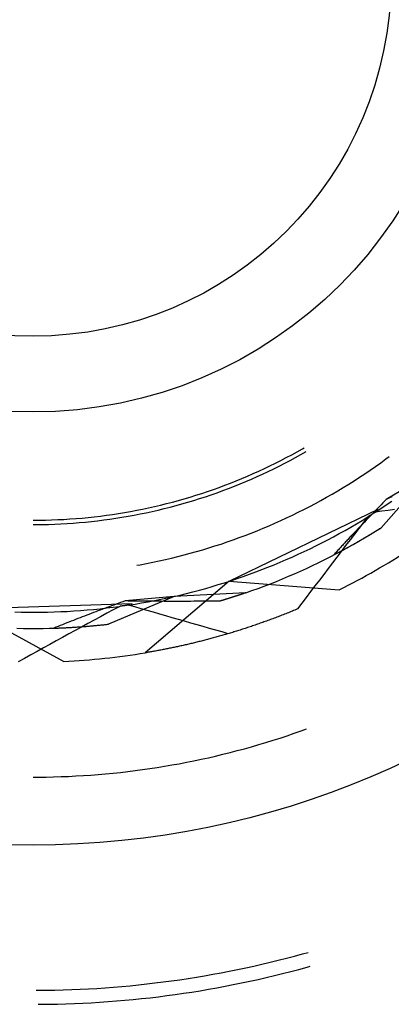
# Model space of a CAD drawing. Units: millimetres. Extents: x 0 to 841, y 0 to 594.
# Drawn here: x 561 to 564, y 511 to 518 of the extents above; entities that cross this region are included whole.
import ezdxf

# ---------------------------------------------------------------- set-up
doc = ezdxf.new("R2010")
doc.units = ezdxf.units.MM
doc.layers.add('SLD-0', color=179, linetype='Continuous')

msp = doc.modelspace()

# ---------------------------------------------------------------- linework, layer by layer
at = {"layer": 'SLD-0'}
for p, q in [((563.2642, 514.5484), (563.3013, 514.5688)), ((563.3013, 514.5688), (563.3382, 514.5897)), ((563.3285, 514.5497), (563.3655, 514.5707)), ((563.3382, 514.5897), (563.3505, 514.5968)), ((563.1515, 514.4897), (563.1893, 514.5088)), ((563.1893, 514.5088), (563.2269, 514.5284)), ((563.2162, 514.489), (563.2538, 514.5088)), ((563.2269, 514.5284), (563.2642, 514.5484)), ((563.2538, 514.5088), (563.2913, 514.529)), ((563.2913, 514.529), (563.3285, 514.5497)), ((563.8803, 514.4928), (563.9163, 514.5189)), ((563.9163, 514.5189), (563.9387, 514.5356)), ((562.9982, 514.4174), (563.0368, 514.4348)), ((563.0368, 514.4348), (563.0752, 514.4527)), ((563.0633, 514.414), (563.1019, 514.4321)), ((563.0752, 514.4527), (563.1135, 514.471)), ((563.1019, 514.4321), (563.1402, 514.4506)), ((563.1135, 514.471), (563.1515, 514.4897)), ((563.1402, 514.4506), (563.1783, 514.4696)), ((563.1783, 514.4696), (563.2162, 514.489)), ((563.7707, 514.4168), (563.8075, 514.4418)), ((563.8075, 514.4418), (563.844, 514.4671)), ((563.844, 514.4671), (563.8803, 514.4928)), ((562.8418, 514.3521), (562.8811, 514.3677)), ((562.8811, 514.3677), (562.9203, 514.3838)), ((562.9073, 514.346), (562.9466, 514.3623)), ((562.9203, 514.3838), (562.9593, 514.4004)), ((562.9466, 514.3623), (562.9857, 514.3791)), ((562.9593, 514.4004), (562.9982, 514.4174)), ((562.9857, 514.3791), (563.0246, 514.3963)), ((563.0246, 514.3963), (563.0633, 514.414)), ((563.6587, 514.3444), (563.6963, 514.3682)), ((563.6963, 514.3682), (563.7336, 514.3923)), ((563.7336, 514.3923), (563.7707, 514.4168)), ((564.211, 514.414), (563.8834, 514.0427)), ((564.211, 514.414), (563.9187, 514.2379)), ((562.6424, 514.2805), (562.6826, 514.2939)), ((562.6826, 514.2939), (562.7226, 514.3078)), ((562.7226, 514.3078), (562.7625, 514.3221)), ((562.7483, 514.2851), (562.7883, 514.2996)), ((562.7625, 514.3221), (562.8022, 514.3369)), ((562.7883, 514.2996), (562.8281, 514.3146)), ((562.8022, 514.3369), (562.8418, 514.3521)), ((562.8281, 514.3146), (562.8678, 514.3301)), ((562.8678, 514.3301), (562.9073, 514.346)), ((563.5444, 514.2757), (563.5827, 514.2982)), ((563.5827, 514.2982), (563.6208, 514.3211)), ((563.6208, 514.3211), (563.6587, 514.3444)), ((562.4392, 514.2203), (562.4801, 514.2314)), ((562.4801, 514.2314), (562.5209, 514.243)), ((562.5209, 514.243), (562.5615, 514.255)), ((562.546, 514.2191), (562.5868, 514.2314)), ((562.5615, 514.255), (562.602, 514.2675)), ((562.5868, 514.2314), (562.6274, 514.2441)), ((562.602, 514.2675), (562.6424, 514.2805)), ((562.6274, 514.2441), (562.6678, 514.2573)), ((562.6678, 514.2573), (562.7081, 514.271)), ((562.7081, 514.271), (562.7483, 514.2851)), ((563.428, 514.2107), (563.467, 514.2319)), ((563.467, 514.2319), (563.5058, 514.2536)), ((563.5058, 514.2536), (563.5444, 514.2757)), ((563.9069, 514.2259), (563.8952, 514.2139)), ((563.9187, 514.2379), (563.9069, 514.2259)), ((563.9376, 514.2467), (563.9187, 514.2379)), ((563.9189, 514.2001), (563.9565, 514.2257)), ((563.9564, 514.2554), (563.9376, 514.2467)), ((562.1081, 514.1481), (562.1498, 514.1555)), ((562.1498, 514.1555), (562.1915, 514.1633)), ((562.1915, 514.1633), (562.233, 514.1716)), ((562.233, 514.1716), (562.2745, 514.1804)), ((562.2572, 514.146), (562.2988, 514.1551)), ((562.2745, 514.1804), (562.3158, 514.1897)), ((562.2988, 514.1551), (562.3403, 514.1646)), ((562.3158, 514.1897), (562.3571, 514.1994)), ((562.3403, 514.1646), (562.3817, 514.1746)), ((562.3571, 514.1994), (562.3982, 514.2096)), ((562.3817, 514.1746), (562.423, 514.185)), ((562.3982, 514.2096), (562.4392, 514.2203)), ((562.423, 514.185), (562.4641, 514.1959)), ((562.4641, 514.1959), (562.5051, 514.2073)), ((562.5051, 514.2073), (562.546, 514.2191)), ((562.8313, 513.6716), (563.8617, 514.1699)), ((563.3095, 514.1494), (563.3492, 514.1694)), ((563.3492, 514.1694), (563.3887, 514.1898)), ((563.3887, 514.1898), (563.428, 514.2107)), ((563.8483, 514.1659), (563.8367, 514.1539)), ((563.8427, 514.1502), (563.8809, 514.175)), ((563.8871, 514.1562), (563.8427, 514.1502)), ((563.86, 514.1779), (563.8483, 514.1659)), ((563.8514, 514.1558), (563.8493, 514.1545)), ((563.8536, 514.1572), (563.8514, 514.1558)), ((563.8557, 514.1586), (563.8536, 514.1572)), ((563.8578, 514.1599), (563.8557, 514.1586)), ((563.8717, 514.1899), (563.86, 514.1779)), ((563.8834, 514.2019), (563.8717, 514.1899)), ((563.8809, 514.175), (563.9189, 514.2001)), ((563.8952, 514.2139), (563.8834, 514.2019)), ((563.9316, 514.1622), (563.8871, 514.1562)), ((563.976, 514.1682), (563.9316, 514.1622)), ((561.4755, 514.0943), (561.5179, 514.0946)), ((561.5179, 514.0946), (561.5602, 514.0953)), ((561.5602, 514.0953), (561.6026, 514.0965)), ((561.6026, 514.0965), (561.6449, 514.0982)), ((561.6449, 514.0982), (561.6873, 514.1003)), ((561.6873, 514.1003), (561.7296, 514.1029)), ((561.7296, 514.1029), (561.7718, 514.1061)), ((561.7718, 514.1061), (561.814, 514.1096)), ((561.814, 514.1096), (561.8562, 514.1137)), ((561.8562, 514.1137), (561.8984, 514.1182)), ((561.8791, 514.0859), (561.9214, 514.0907)), ((561.8984, 514.1182), (561.9404, 514.1233)), ((561.9214, 514.0907), (561.9636, 514.096)), ((561.9404, 514.1233), (561.9825, 514.1288)), ((561.9636, 514.096), (562.0058, 514.1017)), ((561.9825, 514.1288), (562.0244, 514.1347)), ((562.0058, 514.1017), (562.0479, 514.1079)), ((562.0244, 514.1347), (562.0663, 514.1412)), ((562.0479, 514.1079), (562.0899, 514.1146)), ((562.0663, 514.1412), (562.1081, 514.1481)), ((562.0899, 514.1146), (562.1319, 514.1218)), ((562.1319, 514.1218), (562.1738, 514.1294)), ((562.1738, 514.1294), (562.2155, 514.1375)), ((562.2155, 514.1375), (562.2572, 514.146)), ((563.1485, 514.0738), (563.1891, 514.0921)), ((563.1891, 514.0921), (563.2294, 514.1108)), ((563.2294, 514.1108), (563.2695, 514.1299)), ((563.2695, 514.1299), (563.3095, 514.1494)), ((563.7123, 514.0698), (563.7513, 514.0932)), ((563.7513, 514.0932), (563.7901, 514.1171)), ((563.7901, 514.1171), (563.7596, 514.0774)), ((563.7788, 514.0938), (563.7673, 514.0818)), ((563.7903, 514.1058), (563.7788, 514.0938)), ((563.7923, 514.1184), (563.7901, 514.1171)), ((563.8019, 514.1178), (563.7903, 514.1058)), ((563.7944, 514.1197), (563.7923, 514.1184)), ((563.7965, 514.121), (563.7944, 514.1197)), ((563.7986, 514.1223), (563.7965, 514.121)), ((563.8007, 514.1236), (563.7986, 514.1223)), ((563.8028, 514.1249), (563.8007, 514.1236)), ((563.8135, 514.1298), (563.8019, 514.1178)), ((563.8049, 514.1263), (563.8028, 514.1249)), ((563.807, 514.1276), (563.8049, 514.1263)), ((563.8091, 514.1289), (563.807, 514.1276)), ((563.8112, 514.1302), (563.8091, 514.1289)), ((563.8134, 514.1316), (563.8112, 514.1302)), ((563.8155, 514.1329), (563.8134, 514.1316)), ((563.8251, 514.1419), (563.8135, 514.1298)), ((563.8176, 514.1342), (563.8155, 514.1329)), ((563.8197, 514.1356), (563.8176, 514.1342)), ((563.8218, 514.1369), (563.8197, 514.1356)), ((563.8239, 514.1383), (563.8218, 514.1369)), ((563.826, 514.1396), (563.8239, 514.1383)), ((563.8367, 514.1539), (563.8251, 514.1419)), ((563.8282, 514.1409), (563.826, 514.1396)), ((563.8303, 514.1423), (563.8282, 514.1409)), ((563.8324, 514.1436), (563.8303, 514.1423)), ((563.8345, 514.145), (563.8324, 514.1436)), ((563.8366, 514.1463), (563.8345, 514.145)), ((563.8387, 514.1477), (563.8366, 514.1463)), ((563.8409, 514.149), (563.8387, 514.1477)), ((563.843, 514.1504), (563.8409, 514.149)), ((563.8451, 514.1517), (563.843, 514.1504)), ((563.8472, 514.1531), (563.8451, 514.1517)), ((563.8493, 514.1545), (563.8472, 514.1531)), ((561.4755, 514.0644), (561.4968, 514.0644)), ((561.4968, 514.0644), (561.5393, 514.0649)), ((561.5393, 514.0649), (561.5819, 514.0658)), ((561.5819, 514.0658), (561.6244, 514.0673)), ((561.6244, 514.0673), (561.6669, 514.0692)), ((561.6669, 514.0692), (561.7094, 514.0716)), ((561.7094, 514.0716), (561.7519, 514.0744)), ((561.7519, 514.0744), (561.7943, 514.0778)), ((561.7943, 514.0778), (561.8367, 514.0816)), ((561.8367, 514.0816), (561.8791, 514.0859)), ((562.9845, 514.0052), (563.0258, 514.0217)), ((563.0258, 514.0217), (563.0669, 514.0387)), ((563.0669, 514.0387), (563.1078, 514.056)), ((563.1078, 514.056), (563.1485, 514.0738)), ((563.5937, 514.002), (563.6335, 514.0242)), ((563.6335, 514.0242), (563.673, 514.0468)), ((563.673, 514.0468), (563.7123, 514.0698)), ((563.7291, 514.0377), (563.6986, 513.998)), ((563.7103, 514.0217), (563.699, 514.0097)), ((563.7216, 514.0338), (563.7103, 514.0217)), ((563.733, 514.0458), (563.7216, 514.0338)), ((563.7596, 514.0774), (563.7291, 514.0377)), ((563.7444, 514.0578), (563.733, 514.0458)), ((563.7559, 514.0698), (563.7444, 514.0578)), ((563.7673, 514.0818), (563.7559, 514.0698)), ((563.8063, 513.995), (563.845, 514.0187)), ((563.8405, 514.0159), (563.8459, 514.0192)), ((563.845, 514.0187), (563.8834, 514.0427)), ((563.8459, 514.0192), (563.8512, 514.0225)), ((563.8512, 514.0225), (563.8565, 514.0259)), ((563.8565, 514.0259), (563.8619, 514.0292)), ((563.8619, 514.0292), (563.8672, 514.0326)), ((563.8672, 514.0326), (563.8726, 514.0359)), ((563.8726, 514.0359), (563.878, 514.0393)), ((563.878, 514.0393), (563.8834, 514.0427)), ((562.8176, 513.9438), (562.8596, 513.9585)), ((562.8596, 513.9585), (562.9014, 513.9736)), ((562.9014, 513.9736), (562.943, 513.9892)), ((562.943, 513.9892), (562.9845, 514.0052)), ((563.4731, 513.938), (563.5135, 513.9589)), ((563.5135, 513.9589), (563.5537, 513.9803)), ((563.5537, 513.9803), (563.5937, 514.002)), ((563.6681, 513.9583), (563.6377, 513.9185)), ((563.6484, 513.9557), (563.6428, 513.9497)), ((563.654, 513.9617), (563.6484, 513.9557)), ((563.6596, 513.9677), (563.654, 513.9617)), ((563.6652, 513.9737), (563.6596, 513.9677)), ((563.6708, 513.9797), (563.6652, 513.9737)), ((563.6986, 513.998), (563.6681, 513.9583)), ((563.6764, 513.9857), (563.6708, 513.9797)), ((563.6821, 513.9917), (563.6764, 513.9857)), ((563.6877, 513.9977), (563.6821, 513.9917)), ((563.699, 514.0097), (563.6877, 513.9977)), ((563.7252, 513.9471), (563.7304, 513.95)), ((563.7283, 513.9488), (563.7674, 513.9717)), ((563.7304, 513.95), (563.7356, 513.953)), ((563.7356, 513.953), (563.7407, 513.956)), ((563.7407, 513.956), (563.7459, 513.9591)), ((563.7459, 513.9591), (563.7511, 513.9621)), ((563.7511, 513.9621), (563.7563, 513.9652)), ((563.7563, 513.9652), (563.7615, 513.9682)), ((563.7615, 513.9682), (563.7667, 513.9713)), ((563.7667, 513.9713), (563.7719, 513.9744)), ((563.7674, 513.9717), (563.8063, 513.995)), ((563.7719, 513.9744), (563.7772, 513.9775)), ((563.7772, 513.9775), (563.7824, 513.9806)), ((563.7824, 513.9806), (563.7877, 513.9838)), ((563.7877, 513.9838), (563.7929, 513.9869)), ((563.7929, 513.9869), (563.7982, 513.9901)), ((563.7982, 513.9901), (563.8034, 513.9933)), ((563.8034, 513.9933), (563.8087, 513.9965)), ((563.8087, 513.9965), (563.814, 513.9997)), ((563.814, 513.9997), (563.8193, 514.0029)), ((563.8193, 514.0029), (563.8246, 514.0061)), ((563.8246, 514.0061), (563.8299, 514.0094)), ((563.8299, 514.0094), (563.8352, 514.0126)), ((563.8352, 514.0126), (563.8405, 514.0159)), ((562.6056, 513.8772), (562.6483, 513.8896)), ((562.6483, 513.8896), (562.6908, 513.9024)), ((562.6908, 513.9024), (562.7333, 513.9158)), ((562.7333, 513.9158), (562.7755, 513.9295)), ((562.7755, 513.9295), (562.8176, 513.9438)), ((563.3505, 513.8777), (563.3916, 513.8973)), ((563.3916, 513.8973), (563.4324, 513.9174)), ((563.4324, 513.9174), (563.4731, 513.938)), ((563.5696, 513.8613), (563.6096, 513.8826)), ((563.5821, 513.8836), (563.5766, 513.8775)), ((563.5875, 513.8896), (563.5821, 513.8836)), ((563.593, 513.8956), (563.5875, 513.8896)), ((563.5985, 513.9016), (563.593, 513.8956)), ((563.604, 513.9076), (563.5985, 513.9016)), ((563.6039, 513.8795), (563.6089, 513.8822)), ((563.6096, 513.9136), (563.604, 513.9076)), ((563.6377, 513.9185), (563.6072, 513.8787)), ((563.6089, 513.8822), (563.6138, 513.8848)), ((563.6151, 513.9196), (563.6096, 513.9136)), ((563.6096, 513.8826), (563.6494, 513.9043)), ((563.6138, 513.8848), (563.6188, 513.8875)), ((563.6206, 513.9256), (563.6151, 513.9196)), ((563.6188, 513.8875), (563.6238, 513.8902)), ((563.6262, 513.9316), (563.6206, 513.9256)), ((563.6238, 513.8902), (563.6288, 513.893)), ((563.6317, 513.9376), (563.6262, 513.9316)), ((563.6288, 513.893), (563.6338, 513.8957)), ((563.6373, 513.9436), (563.6317, 513.9376)), ((563.6338, 513.8957), (563.6388, 513.8984)), ((563.6428, 513.9497), (563.6373, 513.9436)), ((563.6388, 513.8984), (563.6438, 513.9012)), ((563.6438, 513.9012), (563.6488, 513.9039)), ((563.6488, 513.9039), (563.6539, 513.9067)), ((563.6494, 513.9043), (563.689, 513.9264)), ((563.6539, 513.9067), (563.6589, 513.9095)), ((563.6589, 513.9095), (563.664, 513.9123)), ((563.664, 513.9123), (563.669, 513.9152)), ((563.669, 513.9152), (563.6741, 513.918)), ((563.6741, 513.918), (563.6792, 513.9208)), ((563.6792, 513.9208), (563.6843, 513.9237)), ((563.6843, 513.9237), (563.6894, 513.9266)), ((563.689, 513.9264), (563.7283, 513.9488)), ((563.6894, 513.9266), (563.6945, 513.9295)), ((563.6945, 513.9295), (563.6996, 513.9324)), ((563.6996, 513.9324), (563.7047, 513.9353)), ((563.7047, 513.9353), (563.7098, 513.9382)), ((563.7098, 513.9382), (563.715, 513.9411)), ((563.715, 513.9411), (563.7201, 513.9441)), ((563.7201, 513.9441), (563.7252, 513.9471)), ((562.3469, 513.8124), (562.3903, 513.822)), ((562.3903, 513.822), (562.4336, 513.8321)), ((562.4336, 513.8321), (562.4768, 513.8427)), ((562.4768, 513.8427), (562.5198, 513.8537)), ((562.5198, 513.8537), (562.5628, 513.8652)), ((562.5628, 513.8652), (562.6056, 513.8772)), ((563.1843, 513.8033), (563.2262, 513.8212)), ((563.2262, 513.8212), (563.2678, 513.8396)), ((563.2678, 513.8396), (563.3093, 513.8584)), ((563.3093, 513.8584), (563.3505, 513.8777)), ((563.4484, 513.7998), (563.489, 513.8199)), ((563.489, 513.8199), (563.5294, 513.8404)), ((563.5294, 513.8404), (563.5696, 513.8613)), ((563.5769, 513.8389), (563.5465, 513.7991)), ((563.5602, 513.8595), (563.5548, 513.8535)), ((563.5548, 513.8535), (563.5596, 513.8561)), ((563.5596, 513.8561), (563.5645, 513.8586)), ((563.5657, 513.8655), (563.5602, 513.8595)), ((563.5645, 513.8586), (563.5694, 513.8612)), ((563.5711, 513.8715), (563.5657, 513.8655)), ((563.5694, 513.8612), (563.5743, 513.8638)), ((563.5766, 513.8775), (563.5711, 513.8715)), ((563.5743, 513.8638), (563.5792, 513.8664)), ((563.6072, 513.8787), (563.5769, 513.8389)), ((563.5792, 513.8664), (563.5841, 513.869)), ((563.5841, 513.869), (563.5891, 513.8716)), ((563.5891, 513.8716), (563.594, 513.8742)), ((563.594, 513.8742), (563.599, 513.8768)), ((563.599, 513.8768), (563.6039, 513.8795)), ((562.1918, 513.7821), (562.2161, 513.7864)), ((562.2161, 513.7864), (562.2598, 513.7946)), ((562.2598, 513.7946), (562.3034, 513.8033)), ((562.3034, 513.8033), (562.3469, 513.8124)), ((563.0151, 513.7358), (563.0577, 513.752)), ((563.0577, 513.752), (563.1001, 513.7687)), ((563.1001, 513.7687), (563.1423, 513.7858)), ((563.1423, 513.7858), (563.1843, 513.8033)), ((563.3253, 513.7421), (563.3665, 513.7609)), ((563.3665, 513.7609), (563.4075, 513.7802)), ((563.4075, 513.7802), (563.4484, 513.7998)), ((563.5162, 513.7593), (563.4859, 513.7194)), ((563.5465, 513.7991), (563.5162, 513.7593)), ((562.8433, 513.6755), (562.8865, 513.6899)), ((562.8865, 513.6899), (562.9295, 513.7048)), ((562.9295, 513.7048), (562.9724, 513.7201)), ((562.9724, 513.7201), (563.0151, 513.7358)), ((563.1586, 513.6709), (563.2005, 513.6881)), ((563.2005, 513.6881), (563.2423, 513.7057)), ((563.2423, 513.7057), (563.2839, 513.7237)), ((563.2839, 513.7237), (563.3253, 513.7421)), ((563.4556, 513.6795), (563.4254, 513.6396)), ((563.4859, 513.7194), (563.4556, 513.6795)), ((562.8313, 513.6716), (562.2508, 513.1758)), ((562.5813, 513.5985), (562.6253, 513.6102)), ((562.6253, 513.6102), (562.6692, 513.6223)), ((562.6692, 513.6223), (562.7129, 513.6349)), ((562.7129, 513.6349), (562.7565, 513.648)), ((562.7565, 513.648), (562.8, 513.6615)), ((562.8, 513.6615), (562.8433, 513.6755)), ((562.8313, 513.6716), (563.5924, 513.6117)), ((562.9892, 513.6065), (563.0318, 513.622)), ((563.0318, 513.622), (563.0742, 513.6379)), ((563.0742, 513.6379), (563.1165, 513.6542)), ((563.1165, 513.6542), (563.1586, 513.6709)), ((563.4254, 513.6396), (563.3952, 513.5996)), ((562.4518, 513.5668), (561.9955, 513.3745)), ((562.4518, 513.5668), (562.112, 513.535)), ((562.3149, 513.5379), (562.3596, 513.5468)), ((562.3596, 513.5468), (562.4041, 513.5562)), ((562.4041, 513.5562), (562.4486, 513.5661)), ((562.4486, 513.5661), (562.4929, 513.5764)), ((562.9464, 513.5915), (562.4518, 513.5668)), ((562.4929, 513.5764), (562.5372, 513.5872)), ((562.5372, 513.5872), (562.5813, 513.5985)), ((562.8706, 513.566), (562.7693, 513.5343)), ((562.7917, 513.5411), (562.7901, 513.5406)), ((562.7933, 513.5416), (562.7917, 513.5411)), ((562.7948, 513.5421), (562.7933, 513.5416)), ((562.7964, 513.5426), (562.7948, 513.5421)), ((562.798, 513.543), (562.7964, 513.5426)), ((562.7995, 513.5435), (562.798, 513.543)), ((562.8011, 513.544), (562.7995, 513.5435)), ((562.8026, 513.5445), (562.8011, 513.544)), ((562.8042, 513.545), (562.8026, 513.5445)), ((562.8057, 513.5454), (562.8042, 513.545)), ((562.8073, 513.5459), (562.8057, 513.5454)), ((562.8088, 513.5464), (562.8073, 513.5459)), ((562.8103, 513.5469), (562.8088, 513.5464)), ((562.8119, 513.5473), (562.8103, 513.5469)), ((562.8134, 513.5478), (562.8119, 513.5473)), ((562.8149, 513.5483), (562.8134, 513.5478)), ((562.8164, 513.5488), (562.8149, 513.5483)), ((562.818, 513.5492), (562.8164, 513.5488)), ((562.8195, 513.5497), (562.818, 513.5492)), ((562.821, 513.5502), (562.8195, 513.5497)), ((562.8225, 513.5507), (562.821, 513.5502)), ((562.824, 513.5511), (562.8225, 513.5507)), ((562.8255, 513.5516), (562.824, 513.5511)), ((562.827, 513.5521), (562.8255, 513.5516)), ((562.8285, 513.5525), (562.827, 513.5521)), ((562.8299, 513.553), (562.8285, 513.5525)), ((562.8314, 513.5535), (562.8299, 513.553)), ((562.8329, 513.5539), (562.8314, 513.5535)), ((562.8344, 513.5544), (562.8329, 513.5539)), ((562.8359, 513.5549), (562.8344, 513.5544)), ((562.8373, 513.5553), (562.8359, 513.5549)), ((562.8388, 513.5558), (562.8373, 513.5553)), ((562.8402, 513.5563), (562.8388, 513.5558)), ((562.8417, 513.5567), (562.8402, 513.5563)), ((562.8432, 513.5572), (562.8417, 513.5567)), ((562.8446, 513.5577), (562.8432, 513.5572)), ((562.846, 513.5581), (562.8446, 513.5577)), ((562.8475, 513.5586), (562.846, 513.5581)), ((562.8489, 513.559), (562.8475, 513.5586)), ((562.8504, 513.5595), (562.8489, 513.559)), ((562.8518, 513.56), (562.8504, 513.5595)), ((562.8532, 513.5604), (562.8518, 513.56)), ((562.8546, 513.5609), (562.8532, 513.5604)), ((562.856, 513.5613), (562.8546, 513.5609)), ((562.8575, 513.5618), (562.856, 513.5613)), ((562.8589, 513.5622), (562.8575, 513.5618)), ((562.8603, 513.5627), (562.8589, 513.5622)), ((562.8617, 513.5631), (562.8603, 513.5627)), ((562.8631, 513.5636), (562.8617, 513.5631)), ((562.8645, 513.5641), (562.8631, 513.5636)), ((562.8659, 513.5645), (562.8645, 513.5641)), ((562.8672, 513.565), (562.8659, 513.5645)), ((562.8686, 513.5654), (562.8672, 513.565)), ((562.87, 513.5659), (562.8686, 513.5654)), ((562.8714, 513.5663), (562.87, 513.5659)), ((562.9464, 513.5915), (562.8706, 513.566)), ((562.8727, 513.5667), (562.8714, 513.5663)), ((562.8741, 513.5672), (562.8727, 513.5667)), ((562.8755, 513.5676), (562.8741, 513.5672)), ((562.8768, 513.5681), (562.8755, 513.5676)), ((562.8782, 513.5685), (562.8768, 513.5681)), ((562.8795, 513.569), (562.8782, 513.5685)), ((562.8809, 513.5694), (562.8795, 513.569)), ((562.8822, 513.5699), (562.8809, 513.5694)), ((562.8836, 513.5703), (562.8822, 513.5699)), ((562.8849, 513.5707), (562.8836, 513.5703)), ((562.8862, 513.5712), (562.8849, 513.5707)), ((562.8876, 513.5716), (562.8862, 513.5712)), ((562.8889, 513.5721), (562.8876, 513.5716)), ((562.8902, 513.5725), (562.8889, 513.5721)), ((562.8915, 513.5729), (562.8902, 513.5725)), ((562.8928, 513.5734), (562.8915, 513.5729)), ((562.8941, 513.5738), (562.8928, 513.5734)), ((562.8954, 513.5742), (562.8941, 513.5738)), ((562.8967, 513.5747), (562.8954, 513.5742)), ((562.898, 513.5751), (562.8967, 513.5747)), ((562.8993, 513.5755), (562.898, 513.5751)), ((562.9006, 513.5759), (562.8993, 513.5755)), ((562.9019, 513.5764), (562.9006, 513.5759)), ((562.9032, 513.5768), (562.9019, 513.5764)), ((562.9044, 513.5772), (562.9032, 513.5768)), ((562.9057, 513.5777), (562.9044, 513.5772)), ((562.907, 513.5781), (562.9057, 513.5777)), ((562.9082, 513.5785), (562.907, 513.5781)), ((562.9095, 513.5789), (562.9082, 513.5785)), ((562.9107, 513.5793), (562.9095, 513.5789)), ((562.912, 513.5798), (562.9107, 513.5793)), ((562.9132, 513.5802), (562.912, 513.5798)), ((562.9145, 513.5806), (562.9132, 513.5802)), ((562.9157, 513.581), (562.9145, 513.5806)), ((562.917, 513.5814), (562.9157, 513.581)), ((562.9182, 513.5819), (562.917, 513.5814)), ((562.9194, 513.5823), (562.9182, 513.5819)), ((562.9206, 513.5827), (562.9194, 513.5823)), ((562.9218, 513.5831), (562.9206, 513.5827)), ((562.9231, 513.5835), (562.9218, 513.5831)), ((562.9243, 513.5839), (562.9231, 513.5835)), ((562.9255, 513.5843), (562.9243, 513.5839)), ((562.9267, 513.5847), (562.9255, 513.5843)), ((562.9279, 513.5851), (562.9267, 513.5847)), ((562.9291, 513.5856), (562.9279, 513.5851)), ((562.9302, 513.586), (562.9291, 513.5856)), ((562.9314, 513.5864), (562.9302, 513.586)), ((562.9326, 513.5868), (562.9314, 513.5864)), ((562.9338, 513.5872), (562.9326, 513.5868)), ((562.9349, 513.5876), (562.9338, 513.5872)), ((562.9361, 513.588), (562.9349, 513.5876)), ((562.9373, 513.5884), (562.9361, 513.588)), ((562.9384, 513.5888), (562.9373, 513.5884)), ((562.9396, 513.5892), (562.9384, 513.5888)), ((562.9407, 513.5896), (562.9396, 513.5892)), ((562.9419, 513.5899), (562.9407, 513.5896)), ((562.943, 513.5903), (562.9419, 513.5899)), ((562.9441, 513.5907), (562.943, 513.5903)), ((562.9453, 513.5911), (562.9441, 513.5907)), ((562.9464, 513.5915), (562.9453, 513.5911)), ((562.9464, 513.5915), (562.9892, 513.6065)), ((563.3651, 513.5597), (563.3349, 513.5197)), ((563.3952, 513.5996), (563.3651, 513.5597)), ((561.0169, 513.4809), (562.1609, 513.517)), ((561.0169, 513.4809), (561.6878, 513.1166)), ((561.8024, 513.469), (561.8478, 513.4726)), ((561.8478, 513.4726), (561.8931, 513.4767)), ((561.8931, 513.4767), (561.9384, 513.4813)), ((561.9384, 513.4813), (561.9837, 513.4864)), ((561.9546, 513.4775), (561.939, 513.4717)), ((561.9703, 513.4833), (561.9546, 513.4775)), ((561.9859, 513.4891), (561.9703, 513.4833)), ((561.9837, 513.4864), (562.0289, 513.4919)), ((562.0016, 513.4949), (561.9859, 513.4891)), ((562.03, 513.474), (561.9859, 513.4502)), ((562.0173, 513.5006), (562.0016, 513.4949)), ((562.0331, 513.5064), (562.0173, 513.5006)), ((562.0289, 513.4919), (562.074, 513.4978)), ((562.074, 513.4978), (562.03, 513.474)), ((562.0488, 513.5121), (562.0331, 513.5064)), ((562.0646, 513.5178), (562.0488, 513.5121)), ((562.0804, 513.5236), (562.0646, 513.5178)), ((562.0762, 513.4981), (562.074, 513.4978)), ((562.0784, 513.4984), (562.0762, 513.4981)), ((562.0805, 513.4987), (562.0784, 513.4984)), ((562.0962, 513.5293), (562.0804, 513.5236)), ((562.0827, 513.499), (562.0805, 513.4987)), ((562.0849, 513.4994), (562.0827, 513.499)), ((562.0871, 513.4997), (562.0849, 513.4994)), ((562.0892, 513.5), (562.0871, 513.4997)), ((562.0914, 513.5003), (562.0892, 513.5)), ((562.0936, 513.5006), (562.0914, 513.5003)), ((562.0958, 513.5009), (562.0936, 513.5006)), ((562.0979, 513.5012), (562.0958, 513.5009)), ((562.112, 513.535), (562.0962, 513.5293)), ((562.1001, 513.5015), (562.0979, 513.5012)), ((562.1023, 513.5018), (562.1001, 513.5015)), ((562.1045, 513.5021), (562.1023, 513.5018)), ((562.1067, 513.5025), (562.1045, 513.5021)), ((562.1089, 513.5028), (562.1067, 513.5025)), ((562.111, 513.5031), (562.1089, 513.5028)), ((562.1132, 513.5034), (562.111, 513.5031)), ((562.1328, 513.5347), (562.112, 513.535)), ((562.1154, 513.5037), (562.1132, 513.5034)), ((562.1176, 513.5041), (562.1154, 513.5037)), ((562.1198, 513.5044), (562.1176, 513.5041)), ((562.122, 513.5047), (562.1198, 513.5044)), ((562.1242, 513.505), (562.122, 513.5047)), ((562.1264, 513.5054), (562.1242, 513.505)), ((562.1285, 513.5057), (562.1264, 513.5054)), ((562.1307, 513.506), (562.1285, 513.5057)), ((562.1329, 513.5064), (562.1307, 513.506)), ((562.1536, 513.5344), (562.1328, 513.5347)), ((562.1351, 513.5067), (562.1329, 513.5064)), ((562.1373, 513.507), (562.1351, 513.5067)), ((562.1355, 513.5068), (562.1805, 513.5138)), ((562.1785, 513.4941), (562.1355, 513.5068)), ((562.1395, 513.5074), (562.1373, 513.507)), ((562.1417, 513.5077), (562.1395, 513.5074)), ((562.1439, 513.508), (562.1417, 513.5077)), ((562.1743, 513.5342), (562.1536, 513.5344)), ((562.1951, 513.5339), (562.1743, 513.5342)), ((562.2216, 513.4815), (562.1785, 513.4941)), ((562.1805, 513.5138), (562.2254, 513.5214)), ((562.2158, 513.5337), (562.1951, 513.5339)), ((562.2365, 513.5335), (562.2158, 513.5337)), ((562.2646, 513.469), (562.2216, 513.4815)), ((562.2254, 513.5214), (562.2702, 513.5294)), ((562.2572, 513.5333), (562.2365, 513.5335)), ((562.2778, 513.5331), (562.2572, 513.5333)), ((562.2702, 513.5294), (562.3149, 513.5379)), ((562.2985, 513.533), (562.2778, 513.5331)), ((562.3191, 513.5328), (562.2985, 513.533)), ((562.3397, 513.5327), (562.3191, 513.5328)), ((562.3603, 513.5326), (562.3397, 513.5327)), ((562.3809, 513.5325), (562.3603, 513.5326)), ((562.4015, 513.5324), (562.3809, 513.5325)), ((562.4221, 513.5324), (562.4015, 513.5324)), ((562.4426, 513.5323), (562.4221, 513.5324)), ((562.4631, 513.5323), (562.4426, 513.5323)), ((562.4836, 513.5323), (562.4631, 513.5323)), ((562.5041, 513.5323), (562.4836, 513.5323)), ((562.5246, 513.5324), (562.5041, 513.5323)), ((562.5451, 513.5324), (562.5246, 513.5324)), ((562.5655, 513.5325), (562.5451, 513.5324)), ((562.586, 513.5326), (562.5655, 513.5325)), ((562.6064, 513.5327), (562.586, 513.5326)), ((562.6268, 513.5328), (562.6064, 513.5327)), ((562.6472, 513.533), (562.6268, 513.5328)), ((562.6676, 513.5332), (562.6472, 513.533)), ((562.6879, 513.5333), (562.6676, 513.5332)), ((562.7083, 513.5336), (562.6879, 513.5333)), ((562.7286, 513.5338), (562.7083, 513.5336)), ((562.749, 513.534), (562.7286, 513.5338)), ((562.7693, 513.5343), (562.749, 513.534)), ((562.7725, 513.5353), (562.7693, 513.5343)), ((562.7741, 513.5358), (562.7725, 513.5353)), ((562.7758, 513.5363), (562.7741, 513.5358)), ((562.7774, 513.5368), (562.7758, 513.5363)), ((562.779, 513.5372), (562.7774, 513.5368)), ((562.7806, 513.5377), (562.779, 513.5372)), ((562.7822, 513.5382), (562.7806, 513.5377)), ((562.7838, 513.5387), (562.7822, 513.5382)), ((562.7854, 513.5392), (562.7838, 513.5387)), ((562.7869, 513.5397), (562.7854, 513.5392)), ((562.7885, 513.5402), (562.7869, 513.5397)), ((562.7901, 513.5406), (562.7885, 513.5402)), ((563.2958, 513.4759), (563.2867, 513.4721)), ((563.3048, 513.4797), (563.2958, 513.4759)), ((563.3349, 513.5197), (563.3048, 513.4797)), ((561.3474, 513.4587), (561.3929, 513.4576)), ((561.3929, 513.4576), (561.4385, 513.457)), ((561.4385, 513.457), (561.484, 513.4568)), ((561.484, 513.4568), (561.5295, 513.4572)), ((561.5295, 513.4572), (561.575, 513.458)), ((561.575, 513.458), (561.6206, 513.4592)), ((561.6206, 513.4592), (561.6661, 513.461)), ((561.6661, 513.461), (561.7115, 513.4632)), ((561.7115, 513.4632), (561.757, 513.4659)), ((561.7689, 513.4069), (561.7536, 513.4009)), ((561.757, 513.4659), (561.8024, 513.469)), ((561.7843, 513.4129), (561.7689, 513.4069)), ((561.7996, 513.4188), (561.7843, 513.4129)), ((561.815, 513.4247), (561.7996, 513.4188)), ((561.8304, 513.4307), (561.815, 513.4247)), ((561.8459, 513.4366), (561.8304, 513.4307)), ((561.8613, 513.4424), (561.8459, 513.4366)), ((561.8768, 513.4483), (561.8613, 513.4424)), ((561.8923, 513.4542), (561.8768, 513.4483)), ((561.9079, 513.46), (561.8923, 513.4542)), ((561.9419, 513.4263), (561.8979, 513.4024)), ((561.9234, 513.4659), (561.9079, 513.46)), ((561.939, 513.4717), (561.9234, 513.4659)), ((561.9859, 513.4502), (561.9419, 513.4263)), ((562.3077, 513.4564), (562.2646, 513.469)), ((562.3508, 513.4439), (562.3077, 513.4564)), ((562.3939, 513.4314), (562.3508, 513.4439)), ((562.4369, 513.419), (562.3939, 513.4314)), ((562.48, 513.4066), (562.4369, 513.419)), ((562.5231, 513.3942), (562.48, 513.4066)), ((563.1167, 513.4056), (563.1079, 513.4023)), ((563.1256, 513.4089), (563.1167, 513.4056)), ((563.1345, 513.4122), (563.1256, 513.4089)), ((563.1433, 513.4155), (563.1345, 513.4122)), ((563.1522, 513.4189), (563.1433, 513.4155)), ((563.1611, 513.4222), (563.1522, 513.4189)), ((563.1701, 513.4257), (563.1611, 513.4222)), ((563.179, 513.4291), (563.1701, 513.4257)), ((563.1879, 513.4325), (563.179, 513.4291)), ((563.1969, 513.436), (563.1879, 513.4325)), ((563.2058, 513.4395), (563.1969, 513.436)), ((563.2148, 513.443), (563.2058, 513.4395)), ((563.2237, 513.4466), (563.2148, 513.443)), ((563.2327, 513.4502), (563.2237, 513.4466)), ((563.2417, 513.4538), (563.2327, 513.4502)), ((563.2507, 513.4574), (563.2417, 513.4538)), ((563.2597, 513.461), (563.2507, 513.4574)), ((563.2687, 513.4647), (563.2597, 513.461)), ((563.2777, 513.4684), (563.2687, 513.4647)), ((563.2867, 513.4721), (563.2777, 513.4684)), ((561.3622, 513.3458), (561.4075, 513.3448)), ((561.4075, 513.3448), (561.4528, 513.3444)), ((561.4528, 513.3444), (561.4981, 513.3444)), ((561.4981, 513.3444), (561.5435, 513.3448)), ((561.5435, 513.3448), (561.5888, 513.3458)), ((561.5888, 513.3458), (561.6341, 513.3471)), ((561.6323, 513.3527), (561.6173, 513.3466)), ((561.6173, 513.3466), (561.6228, 513.3467)), ((561.6228, 513.3467), (561.6283, 513.3469)), ((561.6283, 513.3469), (561.6338, 513.3471)), ((561.6474, 513.3588), (561.6323, 513.3527)), ((561.6338, 513.3471), (561.6394, 513.3473)), ((561.6341, 513.3471), (561.6793, 513.3489)), ((561.6394, 513.3473), (561.6449, 513.3475)), ((561.6449, 513.3475), (561.6505, 513.3477)), ((561.6625, 513.3648), (561.6474, 513.3588)), ((561.6505, 513.3477), (561.656, 513.3479)), ((561.656, 513.3479), (561.6616, 513.3482)), ((561.6616, 513.3482), (561.6672, 513.3484)), ((561.6776, 513.3709), (561.6625, 513.3648)), ((561.6672, 513.3484), (561.6728, 513.3487)), ((561.6728, 513.3487), (561.6785, 513.3489)), ((561.6927, 513.3769), (561.6776, 513.3709)), ((561.6785, 513.3489), (561.6841, 513.3492)), ((561.6793, 513.3489), (561.7246, 513.3512)), ((561.6841, 513.3492), (561.6898, 513.3494)), ((561.6898, 513.3494), (561.6954, 513.3497)), ((561.7079, 513.383), (561.6927, 513.3769)), ((561.6954, 513.3497), (561.7011, 513.35)), ((561.7011, 513.35), (561.7068, 513.3503)), ((561.7068, 513.3503), (561.7125, 513.3506)), ((561.7231, 513.389), (561.7079, 513.383)), ((561.7125, 513.3506), (561.7182, 513.3509)), ((561.7182, 513.3509), (561.724, 513.3512)), ((561.7384, 513.395), (561.7231, 513.389)), ((561.724, 513.3512), (561.7297, 513.3515)), ((561.7246, 513.3512), (561.7698, 513.354)), ((561.7297, 513.3515), (561.7355, 513.3518)), ((561.7355, 513.3518), (561.7412, 513.3522)), ((561.7536, 513.4009), (561.7384, 513.395)), ((561.7412, 513.3522), (561.747, 513.3525)), ((561.747, 513.3525), (561.7528, 513.3529)), ((561.7528, 513.3529), (561.7586, 513.3532)), ((561.7586, 513.3532), (561.7644, 513.3536)), ((561.7644, 513.3536), (561.7703, 513.354)), ((561.81, 513.3545), (561.766, 513.3305)), ((561.7698, 513.354), (561.815, 513.3572)), ((561.7703, 513.354), (561.7761, 513.3544)), ((561.7761, 513.3544), (561.782, 513.3548)), ((561.782, 513.3548), (561.7879, 513.3552)), ((561.7879, 513.3552), (561.7937, 513.3556)), ((561.7937, 513.3556), (561.7996, 513.356)), ((561.7996, 513.356), (561.8056, 513.3564)), ((561.8056, 513.3564), (561.8115, 513.3569)), ((561.854, 513.3785), (561.81, 513.3545)), ((561.8115, 513.3569), (561.8174, 513.3573)), ((561.815, 513.3572), (561.8602, 513.3608)), ((561.8174, 513.3573), (561.8234, 513.3578)), ((561.8234, 513.3578), (561.8293, 513.3583)), ((561.8293, 513.3583), (561.8353, 513.3587)), ((561.8353, 513.3587), (561.8413, 513.3592)), ((561.8413, 513.3592), (561.8473, 513.3597)), ((561.8473, 513.3597), (561.8533, 513.3602)), ((561.8533, 513.3602), (561.8594, 513.3607)), ((561.8979, 513.4024), (561.854, 513.3785)), ((561.8594, 513.3607), (561.8654, 513.3612)), ((561.8602, 513.3608), (561.9053, 513.3649)), ((561.8654, 513.3612), (561.8715, 513.3618)), ((561.8715, 513.3618), (561.8776, 513.3623)), ((561.8776, 513.3623), (561.8836, 513.3629)), ((561.8836, 513.3629), (561.8897, 513.3634)), ((561.8897, 513.3634), (561.8959, 513.364)), ((561.8959, 513.364), (561.902, 513.3646)), ((561.902, 513.3646), (561.9081, 513.3652)), ((561.9053, 513.3649), (561.9504, 513.3695)), ((561.9081, 513.3652), (561.9143, 513.3658)), ((561.9143, 513.3658), (561.9204, 513.3664)), ((561.9204, 513.3664), (561.9266, 513.367)), ((561.9266, 513.367), (561.9328, 513.3676)), ((561.9328, 513.3676), (561.939, 513.3683)), ((561.939, 513.3683), (561.9452, 513.3689)), ((561.9452, 513.3689), (561.9515, 513.3696)), ((561.9504, 513.3695), (561.9955, 513.3745)), ((561.9515, 513.3696), (561.9577, 513.3702)), ((561.9577, 513.3702), (561.964, 513.3709)), ((561.964, 513.3709), (561.9702, 513.3716)), ((561.9702, 513.3716), (561.9765, 513.3723)), ((561.9765, 513.3723), (561.9828, 513.373)), ((561.9828, 513.373), (561.9891, 513.3737)), ((561.9891, 513.3737), (561.9955, 513.3745)), ((562.5663, 513.3818), (562.5231, 513.3942)), ((562.6094, 513.3695), (562.5663, 513.3818)), ((562.6525, 513.3572), (562.6094, 513.3695)), ((562.6957, 513.345), (562.6525, 513.3572)), ((562.7388, 513.3327), (562.6957, 513.345)), ((562.9158, 513.3365), (562.9072, 513.3338)), ((562.9244, 513.3392), (562.9158, 513.3365)), ((562.933, 513.342), (562.9244, 513.3392)), ((562.9417, 513.3448), (562.933, 513.342)), ((562.9503, 513.3476), (562.9417, 513.3448)), ((562.9589, 513.3505), (562.9503, 513.3476)), ((562.9676, 513.3534), (562.9589, 513.3505)), ((562.9763, 513.3562), (562.9676, 513.3534)), ((562.985, 513.3592), (562.9763, 513.3562)), ((562.9937, 513.3621), (562.985, 513.3592)), ((563.0024, 513.365), (562.9937, 513.3621)), ((563.0111, 513.368), (563.0024, 513.365)), ((563.0199, 513.371), (563.0111, 513.368)), ((563.0286, 513.3741), (563.0199, 513.371)), ((563.0374, 513.3771), (563.0286, 513.3741)), ((563.0462, 513.3802), (563.0374, 513.3771)), ((563.0549, 513.3833), (563.0462, 513.3802)), ((563.0637, 513.3864), (563.0549, 513.3833)), ((563.0725, 513.3895), (563.0637, 513.3864)), ((563.0814, 513.3927), (563.0725, 513.3895)), ((563.0902, 513.3959), (563.0814, 513.3927)), ((563.099, 513.3991), (563.0902, 513.3959)), ((563.1079, 513.4023), (563.099, 513.3991)), ((561.6782, 513.2824), (561.6343, 513.2583)), ((561.7221, 513.3065), (561.6782, 513.2824)), ((561.766, 513.3305), (561.7221, 513.3065)), ((562.6805, 513.268), (562.6723, 513.2659)), ((562.6887, 513.2702), (562.6805, 513.268)), ((562.6969, 513.2724), (562.6887, 513.2702)), ((562.7051, 513.2746), (562.6969, 513.2724)), ((562.7134, 513.2768), (562.7051, 513.2746)), ((562.7216, 513.279), (562.7134, 513.2768)), ((562.7299, 513.2813), (562.7216, 513.279)), ((562.7382, 513.2836), (562.7299, 513.2813)), ((562.7465, 513.2859), (562.7382, 513.2836)), ((562.782, 513.3205), (562.7388, 513.3327)), ((562.7549, 513.2882), (562.7465, 513.2859)), ((562.7632, 513.2906), (562.7549, 513.2882)), ((562.7716, 513.293), (562.7632, 513.2906)), ((562.7799, 513.2954), (562.7716, 513.293)), ((562.7883, 513.2978), (562.7799, 513.2954)), ((562.8251, 513.3084), (562.782, 513.3205)), ((562.7967, 513.3002), (562.7883, 513.2978)), ((562.8051, 513.3027), (562.7967, 513.3002)), ((562.8136, 513.3051), (562.8051, 513.3027)), ((562.822, 513.3076), (562.8136, 513.3051)), ((562.8305, 513.3101), (562.822, 513.3076)), ((562.8389, 513.3127), (562.8305, 513.3101)), ((562.8474, 513.3152), (562.8389, 513.3127)), ((562.8559, 513.3178), (562.8474, 513.3152)), ((562.8644, 513.3204), (562.8559, 513.3178)), ((562.873, 513.323), (562.8644, 513.3204)), ((562.8815, 513.3257), (562.873, 513.323)), ((562.8901, 513.3284), (562.8815, 513.3257)), ((562.8986, 513.3311), (562.8901, 513.3284)), ((562.9072, 513.3338), (562.8986, 513.3311)), ((561.5466, 513.21), (561.5028, 513.1858)), ((561.5905, 513.2342), (561.5466, 513.21)), ((561.6343, 513.2583), (561.5905, 513.2342)), ((562.3895, 513.201), (562.382, 513.1995)), ((562.397, 513.2025), (562.3895, 513.201)), ((562.4046, 513.204), (562.397, 513.2025)), ((562.4121, 513.2055), (562.4046, 513.204)), ((562.4197, 513.207), (562.4121, 513.2055)), ((562.4273, 513.2086), (562.4197, 513.207)), ((562.4349, 513.2102), (562.4273, 513.2086)), ((562.4426, 513.2118), (562.4349, 513.2102)), ((562.4502, 513.2134), (562.4426, 513.2118)), ((562.4579, 513.215), (562.4502, 513.2134)), ((562.4656, 513.2167), (562.4579, 513.215)), ((562.4733, 513.2183), (562.4656, 513.2167)), ((562.4811, 513.22), (562.4733, 513.2183)), ((562.4888, 513.2217), (562.4811, 513.22)), ((562.4966, 513.2234), (562.4888, 513.2217)), ((562.5044, 513.2252), (562.4966, 513.2234)), ((562.5122, 513.2269), (562.5044, 513.2252)), ((562.5201, 513.2287), (562.5122, 513.2269)), ((562.5279, 513.2305), (562.5201, 513.2287)), ((562.5358, 513.2323), (562.5279, 513.2305)), ((562.5437, 513.2341), (562.5358, 513.2323)), ((562.5516, 513.2359), (562.5437, 513.2341)), ((562.5595, 513.2378), (562.5516, 513.2359)), ((562.5674, 513.2397), (562.5595, 513.2378)), ((562.5754, 513.2416), (562.5674, 513.2397)), ((562.5834, 513.2435), (562.5754, 513.2416)), ((562.5914, 513.2454), (562.5834, 513.2435)), ((562.5994, 513.2474), (562.5914, 513.2454)), ((562.6074, 513.2494), (562.5994, 513.2474)), ((562.6155, 513.2514), (562.6074, 513.2494)), ((562.6235, 513.2534), (562.6155, 513.2514)), ((562.6316, 513.2554), (562.6235, 513.2534)), ((562.6397, 513.2575), (562.6316, 513.2554)), ((562.6478, 513.2595), (562.6397, 513.2575)), ((562.656, 513.2616), (562.6478, 513.2595)), ((562.6641, 513.2637), (562.656, 513.2616)), ((562.6723, 513.2659), (562.6641, 513.2637)), ((561.4152, 513.1373), (561.3714, 513.113)), ((561.459, 513.1615), (561.4152, 513.1373)), ((561.5028, 513.1858), (561.459, 513.1615)), ((562.2579, 513.1769), (562.2508, 513.1758)), ((562.265, 513.1781), (562.2579, 513.1769)), ((562.2722, 513.1794), (562.265, 513.1781)), ((562.2793, 513.1806), (562.2722, 513.1794)), ((562.2865, 513.1818), (562.2793, 513.1806)), ((562.2937, 513.1831), (562.2865, 513.1818)), ((562.301, 513.1844), (562.2937, 513.1831)), ((562.3082, 513.1857), (562.301, 513.1844)), ((562.3155, 513.187), (562.3082, 513.1857)), ((562.3228, 513.1883), (562.3155, 513.187)), ((562.3301, 513.1897), (562.3228, 513.1883)), ((562.3375, 513.191), (562.3301, 513.1897)), ((562.3449, 513.1924), (562.3375, 513.191)), ((562.3523, 513.1938), (562.3449, 513.1924)), ((562.3597, 513.1952), (562.3523, 513.1938)), ((562.3671, 513.1966), (562.3597, 513.1952)), ((562.3746, 513.1981), (562.3671, 513.1966)), ((562.382, 513.1995), (562.3746, 513.1981)), ((563.1842, 512.5855), (563.233, 512.6017)), ((563.233, 512.6017), (563.2818, 512.6183)), ((563.2818, 512.6183), (563.3303, 512.6353)), ((563.3303, 512.6353), (563.3666, 512.6484)), ((562.9377, 512.5117), (562.9872, 512.5256)), ((562.9872, 512.5256), (563.0367, 512.5399)), ((563.0367, 512.5399), (563.086, 512.5547)), ((563.086, 512.5547), (563.1351, 512.5699)), ((563.1351, 512.5699), (563.1842, 512.5855)), ((562.688, 512.4495), (562.7381, 512.461)), ((562.7381, 512.461), (562.7882, 512.473)), ((562.7882, 512.473), (562.8381, 512.4855)), ((562.8381, 512.4855), (562.888, 512.4984)), ((562.888, 512.4984), (562.9377, 512.5117)), ((562.2832, 512.3742), (562.3341, 512.382)), ((562.3341, 512.382), (562.3849, 512.3902)), ((562.3849, 512.3902), (562.4357, 512.3989)), ((562.4357, 512.3989), (562.4863, 512.4081)), ((562.4863, 512.4081), (562.5369, 512.4177)), ((562.5369, 512.4177), (562.5873, 512.4279)), ((562.5873, 512.4279), (562.6377, 512.4384)), ((562.6377, 512.4384), (562.688, 512.4495)), ((561.4755, 512.315), (561.5141, 512.3151)), ((561.5141, 512.3151), (561.5656, 512.3157)), ((561.5656, 512.3157), (561.617, 512.3167)), ((561.617, 512.3167), (561.6685, 512.3183)), ((561.6685, 512.3183), (561.7199, 512.3203)), ((561.7199, 512.3203), (561.7713, 512.3228)), ((561.7713, 512.3228), (561.8227, 512.3258)), ((561.8227, 512.3258), (561.874, 512.3293)), ((561.874, 512.3293), (561.9254, 512.3333)), ((561.9254, 512.3333), (561.9766, 512.3377)), ((561.9766, 512.3377), (562.0279, 512.3426)), ((562.0279, 512.3426), (562.0791, 512.348)), ((562.0791, 512.348), (562.1302, 512.3538)), ((562.1302, 512.3538), (562.1813, 512.3601)), ((562.1813, 512.3601), (562.2323, 512.367)), ((562.2323, 512.367), (562.2832, 512.3742)), ((563.2832, 511.0753), (563.3391, 511.0905)), ((563.3391, 511.0905), (563.3772, 511.1012)), ((563.0023, 511.0065), (563.0587, 511.0193)), ((563.0587, 511.0193), (563.115, 511.0326)), ((563.115, 511.0326), (563.1712, 511.0464)), ((563.1712, 511.0464), (563.2273, 511.0606)), ((563.2273, 511.0606), (563.2832, 511.0753)), ((562.6618, 510.9392), (562.7187, 510.9493)), ((562.7187, 510.9493), (562.7756, 510.9598)), ((562.7756, 510.9598), (562.8324, 510.9707)), ((562.8324, 510.9707), (562.8892, 510.9822)), ((562.8892, 510.9822), (562.9458, 510.9941)), ((562.9458, 510.9941), (563.0023, 511.0065)), ((563.1449, 510.9402), (563.2015, 510.9541)), ((563.2015, 510.9541), (563.258, 510.9685)), ((563.258, 510.9685), (563.3144, 510.9834)), ((563.3144, 510.9834), (563.3707, 510.9987)), ((563.3707, 510.9987), (563.391, 511.0044)), ((562.2033, 510.876), (562.2608, 510.8822)), ((562.2608, 510.8822), (562.3183, 510.889)), ((562.3183, 510.889), (562.3757, 510.8962)), ((562.3757, 510.8962), (562.4331, 510.9038)), ((562.4331, 510.9038), (562.4903, 510.912)), ((562.4903, 510.912), (562.5476, 510.9206)), ((562.5476, 510.9206), (562.6047, 510.9297)), ((562.6047, 510.9297), (562.6618, 510.9392)), ((562.86, 510.8774), (562.9172, 510.889)), ((562.9172, 510.889), (562.9743, 510.9011)), ((562.9743, 510.9011), (563.0312, 510.9137)), ((563.0312, 510.9137), (563.0881, 510.9267)), ((563.0881, 510.9267), (563.1449, 510.9402)), ((561.4964, 510.8382), (561.5104, 510.8382)), ((561.5104, 510.8382), (561.5682, 510.8387)), ((561.5682, 510.8387), (561.6261, 510.8397)), ((561.6261, 510.8397), (561.6839, 510.8412)), ((561.6839, 510.8412), (561.7417, 510.8431)), ((561.7417, 510.8431), (561.7995, 510.8456)), ((561.7995, 510.8456), (561.8573, 510.8485)), ((561.8573, 510.8485), (561.9151, 510.8519)), ((561.9151, 510.8519), (561.9728, 510.8557)), ((561.9728, 510.8557), (562.0305, 510.8601)), ((562.0305, 510.8601), (562.0881, 510.8649)), ((562.0881, 510.8649), (562.1458, 510.8702)), ((562.1458, 510.8702), (562.2033, 510.876)), ((562.4574, 510.8094), (562.5152, 510.8177)), ((562.5152, 510.8177), (562.5729, 510.8265)), ((562.5729, 510.8265), (562.6305, 510.8357)), ((562.6305, 510.8357), (562.688, 510.8454)), ((562.688, 510.8454), (562.7454, 510.8556)), ((562.7454, 510.8556), (562.8028, 510.8663)), ((562.8028, 510.8663), (562.86, 510.8774)), ((561.6439, 510.7432), (561.7022, 510.7448)), ((561.7022, 510.7448), (561.7605, 510.7469)), ((561.7605, 510.7469), (561.8188, 510.7495)), ((561.8188, 510.7495), (561.877, 510.7526)), ((561.877, 510.7526), (561.9353, 510.7561)), ((561.9353, 510.7561), (561.9934, 510.7601)), ((561.9934, 510.7601), (562.0516, 510.7646)), ((562.0516, 510.7646), (562.1097, 510.7696)), ((562.1097, 510.7696), (562.1678, 510.775)), ((562.1678, 510.775), (562.2258, 510.7809)), ((562.2258, 510.7809), (562.2838, 510.7873)), ((562.2838, 510.7873), (562.3418, 510.7942)), ((562.3418, 510.7942), (562.3996, 510.8016)), ((562.3996, 510.8016), (562.4574, 510.8094)), ((561.51, 510.7413), (561.5272, 510.7414)), ((561.5272, 510.7414), (561.5856, 510.7421)), ((561.5856, 510.7421), (561.6439, 510.7432))]:
    msp.add_line(p, q, dxfattribs=at)
for radius in [6, 3, 2.475]:
    msp.add_circle((561.4755, 517.8443), radius, dxfattribs=at)
for start, end in [(296.57098, 303.42902), (272.57098, 279.42902)]:
    msp.add_arc((561.4755, 517.8443), 4.7325, start, end, dxfattribs=at)

doc.saveas('drawing.dxf')
